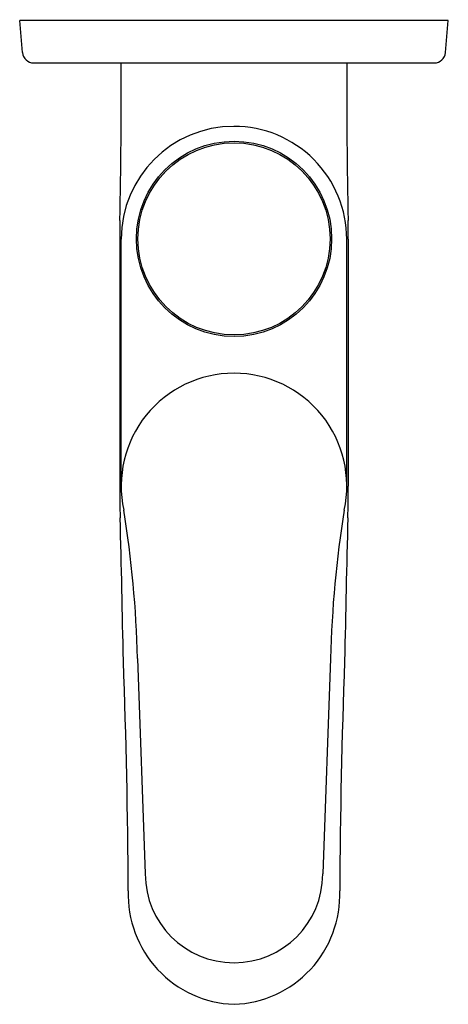
# Model space of a CAD drawing. Extents: x 4354.84 to 4357.24, y 208.34 to 213.83.
import ezdxf

# ---------------------------------------------------------------- set-up
doc = ezdxf.new("R2010")
doc.units = 0
doc.header["$LTSCALE"] = 0.64311
doc.layers.get('0').update_dxf_attribs({"color": 255, "linetype": 'CONTINUOUS'})
doc.layers.get('DEFPOINTS').update_dxf_attribs({"linetype": 'CONTINUOUS'})
doc.styles.get("Standard").update_dxf_attribs({"font": 'txt', "width": 0.8})

msp = doc.modelspace()

# ---------------------------------------------------------------- linework, layer by layer
for p, q in [((4354.8606, 213.6486), (4354.8449, 213.8273)), ((4357.2384, 213.8273), (4354.8449, 213.8273)), ((4357.2228, 213.6486), (4357.2384, 213.8273)), ((4354.9233, 213.5911), (4357.16, 213.5911)), ((4355.5145, 212.9517), (4355.5145, 212.9518)), ((4355.4033, 212.6069), (4355.4033, 211.2289)), ((4355.4119, 211.2306), (4355.4118, 212.6069)), ((4356.6714, 211.2306), (4356.6714, 212.6069)), ((4356.68, 212.6069), (4356.68, 211.2289)), ((4355.5021, 210.2671), (4355.5459, 209.0635)), ((4356.5812, 210.2671), (4356.5374, 209.0635))]:
    msp.add_line(p, q)
for radius in [0.5453, 0.5363]:
    msp.add_circle((4356.0417, 212.6088), radius)
for centre, radius, start, end in [((4354.9233, 213.6541), 0.063, 185, 270.0005), ((4357.16, 213.6541), 0.063, 270, 355), ((4314.9753, 213.4651), 40.4366, 358.93241, 0.17861), ((4397.108, 213.4651), 40.4366, 179.82139, 181.06759), ((4356.0417, 212.6069), 0.6299, 90.0075, 180.0001), ((4356.0416, 212.6069), 0.6298, 359.9935, 89.9952), ((4359.9711, 212.5881), 4.5678, 178.4506, 179.765), ((4352.1123, 212.5881), 4.5678, 0.235, 1.5494), ((4356.0417, 211.2289), 0.6299, 89.9998, 192.2759), ((4356.0417, 211.2289), 0.6299, 347.7241, 90.0002), ((4362.169, 211.2508), 6.7657, 180.18505, 181.68988), ((4349.9144, 211.2508), 6.7657, 358.31012, 359.81495), ((4349.4761, 210.1319), 6.0276, 1.28584, 9.19456), ((4362.6073, 210.1319), 6.0276, 170.80544, 178.71416), ((4236.5357, 208.0318), 118.9088, 1.069478, 1.455049), ((4475.5476, 208.0318), 118.9088, 178.544951, 178.930522), ((4315.2383, 208.7537), 40.2134, 0.30797, 2.13418), ((4396.845, 208.7537), 40.2134, 177.86582, 179.69203), ((4356.0417, 209.0635), 0.4957, 180.0037, 270), ((4356.0417, 209.0635), 0.4957, 270, 359.9963), ((4356.0634, 208.9481), 0.6126, 177.9671, 267.9692), ((4356.02, 208.9481), 0.6126, 272.0308, 2.0329)]:
    msp.add_arc(centre, radius, start, end)

# ---------------------------------------------------------------- texts
at = {"layer": 'DEFPOINTS'}
for tag, p, s in [('TRADENAME', (4356.042, 213.8296), 'JULY'), ('MODELNUMBER', (4356.0421, 213.8312), 'K-16094IN-4'), ('PRODUCT', (4356.0421, 213.8279), 'BIB TAP')]:
    msp.add_attdef(tag, p, s, height=0.001, dxfattribs=at)

doc.saveas('drawing.dxf')
